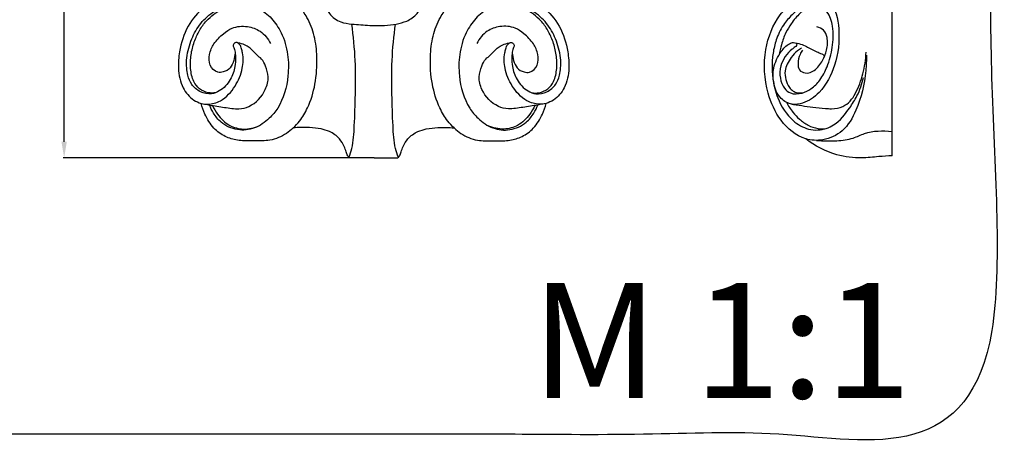
# Model space of a CAD drawing. Units: millimetres. Extents: x -5 to 735, y -4 to 1339.
# Drawn here: x 308 to 735, y -4 to 181 of the extents above; entities that cross this region are included whole.
import ezdxf

# ---------------------------------------------------------------- set-up
doc = ezdxf.new("R2010")
doc.units = ezdxf.units.MM
doc.layers.add('Default', color=7, linetype='Continuous', true_color=0xffffff)
doc.styles.add('Arial', font='arial.ttf')
doc.styles.get("Standard").update_dxf_attribs({"font": 'arial.ttf'})
doc.dimstyles.new('Default', dxfattribs={"dimtxt": 10, "dimasz": 7, "dimexe": 0.5, "dimexo": 0.5, "dimgap": 0.25, "dimtad": 1, "dimtoh": 1, "dimdec": 0, "dimzin": 1, "dimdsep": 46, "dimtxsty": 'Arial', "dimcen": 0.5, "dimazin": 0, "dimtfac": 1, "dimtdec": 4, "dimtix": 1, "dimtmove": 1, "dimatfit": 3, "dimfxl": 0, "dimtolj": 1, "dimtzin": 1, "dimarcsym": 0})

# ---------------------------------------------------------------- blocks, each defined once
blk = doc.blocks.new('*D505')
at = {"layer": 'Default', "color": 0, "lineweight": -2, "transparency": 16777216}
for p, q in [((460.45, 418.82), (326.37, 418.82)), ((326.87, 127.82), (326.87, 411.82)), ((455.93, 120.82), (326.37, 120.82))]:
    blk.add_line(p, q, dxfattribs=at)
at = {"layer": 'Default', "color": 0, "transparency": 16777216}
for points in [[(325.7, 411.82), (328.03, 411.82), (326.87, 418.82)], [(325.7, 127.82), (328.03, 127.82), (326.87, 120.82)]]:
    blk.add_solid(points, dxfattribs=at)
at = {"layer": 'Defpoints', "color": 0, "transparency": 16777216}
for p in [(326.87, 418.82), (460.95, 418.82), (456.43, 120.82)]:
    blk.add_point(p, dxfattribs=at)
at = {"layer": 'Default', "color": 0, "transparency": 16777216, "insert": (321.51, 269.82), "char_height": 10, "attachment_point": 5, "rotation": 90, "style": 'Arial'}
blk.add_mtext('\\A1;298', dxfattribs=at)

msp = doc.modelspace()

# ---------------------------------------------------------------- linework, layer by layer
at = {"layer": 'Default'}
for p, q in [((686.68, 121.69), (686.68, 419.64)), ((461.55, 120.82), (451.32, 120.82)), ((461.55, 120.82), (471.78, 120.82))]:
    msp.add_line(p, q, dxfattribs=at)
for points, degree, knots in [([(0, 0.8), (365, 0.8), (730, 0.8), (730, 660.8), (730, 1320.8), (365, 1320.8), (0, 1320.8), (0, 660.8), (0, 0.8)], 2, [0, 0, 0, 1, 1, 2, 2, 3, 3, 4, 4, 4]), ([(426.4, 133.77), (427.38, 134.7), (429.82, 137.36), (433.53, 143.6), (436.33, 153.09), (437.04, 163.74), (435.92, 173.63), (433.1, 181.11), (429.34, 186.3), (427.71, 191.27), (427.38, 196.19), (428.5, 201.06), (429.89, 204), (430.72, 205.35)], 3, [0, 0, 0, 0, 3.397624, 8.964164, 18.018198, 27.91157, 35.533731, 42.802459, 47.633921, 51.451824, 55.729271, 59.847691, 63.815958, 63.815958, 63.815958, 63.815958]), ([(496.34, 133.77), (495.36, 134.7), (492.92, 137.36), (489.21, 143.6), (486.4, 153.09), (485.7, 163.74), (486.82, 173.63), (489.64, 181.11), (493.4, 186.3), (495.03, 191.27), (495.36, 196.19), (494.24, 201.06), (492.85, 204), (492.02, 205.35)], 3, [0, 0, 0, 0, 3.397624, 8.964164, 18.018198, 27.91157, 35.533731, 42.802459, 47.633921, 51.451824, 55.729271, 59.847691, 63.815958, 63.815958, 63.815958, 63.815958]), ([(417.56, 191.61), (415.78, 191.68), (412.42, 191.8), (408.03, 191.77), (403.82, 191.99), (399.79, 191.72), (395.33, 190.65), (391.33, 188.89), (385.89, 185.09), (379.97, 178.05), (376.96, 168.37), (376.2, 159.18), (377.72, 151.45), (382.05, 146.27), (386.18, 144.35), (390.22, 143.84), (396.09, 145.61), (401.42, 151.57), (404.62, 159.01), (404.8, 164.81), (403.96, 168.17), (403.48, 169.77), (402.6, 170.52), (402.01, 170.85), (401.48, 170.9), (400.94, 170.72), (400.53, 170.31), (400.27, 169.79), (400.31, 169.21), (400.57, 168.58), (400.9, 167.73), (401.23, 166.27), (401.38, 163.8), (401.15, 159.74), (399.32, 154.36), (395.44, 150.11), (390.52, 148.13), (385.88, 149.16), (382.13, 152.31), (380.21, 157.34), (379.74, 163.87), (381.61, 171.38), (385.27, 178.68), (390.34, 183.53), (395.75, 186.26), (400.56, 187.32), (405.82, 187.41), (411.72, 185.95), (417.3, 181.53), (421.88, 174.58), (424.4, 165.89), (424.45, 154.6), (421.75, 144.6), (415.73, 137.34), (409.89, 133.19), (401.97, 132.41), (395.38, 135.3), (391.89, 139.83), (390.5, 142.53), (390.03, 143.73)], 3, [0, 0, 0, 0, 4.450951, 8.3846, 10.948398, 14.957271, 18.403485, 22.346144, 25.79041, 34.921129, 44.712971, 50.658088, 57.965167, 63.831944, 66.754305, 69.146273, 73.854505, 81.365788, 88.301889, 93.868667, 95.434629, 97.043876, 97.88124, 98.271495, 98.697498, 99.15729, 99.663153, 100.097336, 100.5683, 101.079927, 101.784376, 102.855657, 104.823173, 107.959512, 112.99238, 118.761809, 121.750004, 125.808563, 129.915766, 133.484821, 138.981028, 146.091317, 152.603693, 159.196561, 163.224322, 167.598579, 171.367299, 176.270913, 182.436051, 188.630559, 196.867744, 204.663099, 216.853411, 221.672792, 228.095608, 234.194344, 240.695515, 245.028458, 248.270061, 248.270061, 248.270061, 248.270061]), ([(438.68, 189.44), (439.17, 188.75), (440.51, 186.85), (442.09, 182.72), (446.61, 179.48), (452.89, 178.78), (459.2, 178.25), (465.67, 178.18), (471.07, 178.76), (476.05, 180.05), (480.63, 183.01), (482.05, 186.59), (482.37, 188.36)], 3, [0, 0, 0, 0, 2.110247, 5.79959, 10.911749, 14.924369, 21.427819, 26.735679, 31.038636, 34.936128, 39.52226, 44.040214, 44.040214, 44.040214, 44.040214]), ([(505.17, 191.61), (506.96, 191.68), (510.32, 191.8), (514.71, 191.77), (518.92, 191.99), (522.95, 191.72), (527.41, 190.65), (531.41, 188.89), (536.85, 185.09), (542.76, 178.05), (545.78, 168.37), (546.53, 159.18), (545.02, 151.45), (540.68, 146.27), (536.55, 144.35), (532.51, 143.84), (526.65, 145.61), (521.32, 151.57), (518.11, 159.01), (517.94, 164.81), (518.78, 168.17), (519.26, 169.77), (520.14, 170.52), (520.73, 170.85), (521.25, 170.9), (521.8, 170.72), (522.21, 170.31), (522.47, 169.79), (522.43, 169.21), (522.17, 168.58), (521.84, 167.73), (521.51, 166.27), (521.36, 163.8), (521.59, 159.74), (523.42, 154.36), (527.3, 150.11), (532.21, 148.13), (536.86, 149.16), (540.6, 152.31), (542.53, 157.34), (542.99, 163.87), (541.13, 171.38), (537.47, 178.68), (532.4, 183.53), (526.99, 186.26), (522.17, 187.32), (516.92, 187.41), (511.02, 185.95), (505.44, 181.53), (500.86, 174.58), (498.33, 165.89), (498.29, 154.6), (500.99, 144.6), (507.01, 137.34), (512.85, 133.19), (520.77, 132.41), (527.35, 135.3), (530.85, 139.83), (532.24, 142.53), (532.71, 143.73)], 3, [0, 0, 0, 0, 4.450951, 8.3846, 10.948398, 14.957271, 18.403485, 22.346144, 25.79041, 34.921129, 44.712971, 50.658088, 57.965167, 63.831944, 66.754305, 69.146273, 73.854505, 81.365788, 88.301889, 93.868667, 95.434629, 97.043876, 97.88124, 98.271495, 98.697498, 99.15729, 99.663153, 100.097336, 100.5683, 101.079927, 101.784376, 102.855657, 104.823173, 107.959512, 112.99238, 118.761809, 121.750004, 125.808563, 129.915766, 133.484821, 138.981028, 146.091317, 152.603693, 159.196561, 163.224322, 167.598579, 171.367299, 176.270913, 182.436051, 188.630559, 196.867744, 204.663099, 216.853411, 221.672792, 228.095608, 234.194344, 240.695515, 245.028458, 248.270061, 248.270061, 248.270061, 248.270061]), ([(675.5, 165.42), (675.52, 163.17), (675.12, 155), (672.5, 143.48), (666.07, 132.17), (657.28, 128.03), (646.87, 128.61), (637.55, 136.55), (631.43, 150.56), (630.29, 167.09), (635.7, 180.87), (642.51, 187.81), (647.6, 191.52), (653.81, 192.16), (661.79, 188.07), (664.32, 175.42), (662.76, 161.65), (656.76, 149.94), (649.24, 144.51), (642.89, 143.63), (637.33, 146.61), (634.81, 152.95), (634.81, 160.34), (637.67, 166.24), (640.99, 170.04), (643.55, 170.99), (644.8, 170.75), (645.3, 170.06), (645.04, 169.4), (644.27, 168.75), (642.41, 167.47), (640.06, 164.81), (637.88, 160.52), (637.73, 155.51), (639.34, 151.2), (642.86, 148.26), (647.43, 148.63), (651.86, 150.72), (655.72, 154.73), (658.91, 160.9), (661.01, 168.88), (661.3, 177.11), (659.26, 184.08), (654.33, 187.7), (648.31, 187.39), (643.72, 183.6), (639.4, 178.9), (636.52, 173.22), (634.87, 167.01), (634.35, 161.01), (634.79, 154.19), (636.88, 145.6), (642.02, 137.42), (649.14, 133.21), (655.51, 132.57), (662.66, 135.03), (667.57, 141.35), (672, 148.29), (673.61, 152.96), (674.24, 155.74)], 3, [0, 0, 0, 0, 5.638934, 20.45647, 29.361886, 36.966553, 43.13801, 54.193421, 65.052391, 80.951394, 94.474854, 100.519215, 105.039247, 109.799999, 115.164591, 125.631364, 138.888667, 150.216111, 157.270379, 161.018135, 165.451419, 171.733711, 177.042458, 183.630002, 187.716667, 189.229194, 190.167078, 190.640846, 191.107721, 191.772559, 193.123539, 196.707745, 200.466691, 204.953661, 208.856518, 211.605489, 215.698618, 219.231239, 223.680027, 229.199936, 236.472484, 244.123892, 249.754171, 253.819609, 258.30511, 263.472463, 268.12568, 274.212721, 279.120713, 284.159453, 289.231586, 296.198211, 306.174561, 312.403443, 315.920723, 321.733894, 330.166584, 335.194414, 342.334712, 342.334712, 342.334712, 342.334712]), ([(392.66, 149.05), (391.62, 148.9), (389.15, 148.91), (385.51, 150.49), (382.66, 154.36), (381.58, 159.64), (381.81, 165.49), (383.25, 171.09), (385.49, 176.1), (388.39, 180.19), (391.87, 183.25), (395.42, 185.49), (399.59, 186.83), (402.44, 187.24), (404.04, 187.31)], 3, [0, 0, 0, 0, 2.625383, 6.052129, 9.462257, 14.229703, 19.246245, 24.046556, 28.610151, 32.946977, 36.455181, 40.153143, 43.32678, 47.305157, 47.305157, 47.305157, 47.305157]), ([(530.08, 149.05), (531.12, 148.9), (533.59, 148.91), (537.23, 150.49), (540.08, 154.36), (541.16, 159.64), (540.92, 165.49), (539.49, 171.09), (537.25, 176.1), (534.35, 180.19), (530.86, 183.25), (527.32, 185.49), (523.15, 186.83), (520.29, 187.24), (518.7, 187.31)], 3, [0, 0, 0, 0, 2.625383, 6.052129, 9.462257, 14.229703, 19.246245, 24.046556, 28.610151, 32.946977, 36.455181, 40.153143, 43.32678, 47.305157, 47.305157, 47.305157, 47.305157]), ([(653.88, 187.17), (652.84, 187.01), (650.18, 186.32), (646.29, 183.47), (642.94, 179.53), (640.21, 174.88), (638.55, 170.28), (637.79, 166.98), (637.55, 165.49)], 3, [0, 0, 0, 0, 2.600988, 6.692762, 11.719074, 15.405646, 20.106041, 23.879065, 23.879065, 23.879065, 23.879065]), ([(401.15, 166.44), (401.1, 165.29), (400.63, 163.01), (399.36, 159.59), (396.4, 158.05), (392.89, 157.66), (389.68, 160.85), (389.83, 166.02), (391.83, 170.74), (395.63, 174.46), (400.37, 177.83), (406.33, 178.23), (412.65, 176.05), (415.5, 172.53), (416.53, 170.45)], 3, [0, 0, 0, 0, 2.876613, 5.853314, 8.701787, 10.682175, 14.353981, 18.054856, 22.315737, 27.376695, 31.021743, 36.622358, 41.453028, 47.260531, 47.260531, 47.260531, 47.260531]), ([(450.64, 121.01), (451.11, 122.27), (452.54, 126.72), (453.07, 135.99), (453.5, 148.71), (453.58, 163.48), (452.6, 173.66), (451.88, 178.91)], 3, [0, 0, 0, 0, 3.370847, 11.662783, 23.058474, 35.348065, 48.627537, 48.627537, 48.627537, 48.627537]), ([(472.09, 121.01), (471.63, 122.27), (470.19, 126.72), (469.67, 135.99), (469.24, 148.71), (469.15, 163.48), (470.13, 173.66), (470.85, 178.91)], 3, [0, 0, 0, 0, 3.370847, 11.662783, 23.058474, 35.348065, 48.627537, 48.627537, 48.627537, 48.627537]), ([(521.58, 166.44), (521.64, 165.29), (522.11, 163.01), (523.38, 159.59), (526.33, 158.05), (529.85, 157.66), (533.06, 160.85), (532.9, 166.02), (530.91, 170.74), (527.11, 174.46), (522.37, 177.83), (516.4, 178.23), (510.09, 176.05), (507.24, 172.53), (506.21, 170.45)], 3, [0, 0, 0, 0, 2.876613, 5.853314, 8.701787, 10.682175, 14.353981, 18.054856, 22.315737, 27.376695, 31.021743, 36.622358, 41.453028, 47.260531, 47.260531, 47.260531, 47.260531]), ([(647.76, 167.57), (647.34, 166.99), (646.28, 165.19), (645.61, 162.25), (645.95, 158.71), (649.36, 157.1), (653.61, 158.74), (656.49, 162.8), (658.43, 167.76), (658.88, 172.44), (657.28, 176.46), (655.05, 177.42), (654.01, 177.64)], 3, [0, 0, 0, 0, 1.788598, 5.153599, 7.553804, 9.902827, 13.266429, 17.912943, 21.950292, 26.539615, 29.432669, 32.062206, 32.062206, 32.062206, 32.062206]), ([(386.43, 144.45), (387.63, 144.18), (389.9, 143.72), (394.35, 143.11), (398.58, 142.35), (403.28, 141.87), (409.18, 143.41), (414.23, 148.8), (415.99, 155.71), (414.63, 160.26), (413.04, 163.62), (410.42, 165.48), (408.79, 167.52), (406.75, 169.11), (404.51, 170.28), (402.67, 170.74), (401.64, 170.87)], 3, [0, 0, 0, 0, 3.047706, 5.786851, 11.195736, 13.778338, 17.498214, 26.014974, 30.73093, 34.669538, 37.693422, 39.80885, 42.545791, 44.178524, 46.220193, 48.830024, 48.830024, 48.830024, 48.830024]), ([(536.3, 144.45), (535.11, 144.18), (532.84, 143.72), (528.39, 143.11), (524.16, 142.35), (519.46, 141.87), (513.55, 143.41), (508.5, 148.8), (506.75, 155.71), (508.1, 160.26), (509.7, 163.62), (512.32, 165.48), (513.95, 167.52), (515.98, 169.11), (518.23, 170.28), (520.06, 170.74), (521.1, 170.87)], 3, [0, 0, 0, 0, 3.047706, 5.786851, 11.195736, 13.778338, 17.498214, 26.014974, 30.73093, 34.669538, 37.693422, 39.80885, 42.545791, 44.178524, 46.220193, 48.830024, 48.830024, 48.830024, 48.830024]), ([(647.26, 168.38), (646.68, 168.05), (645, 166.94), (642.86, 164.59), (641.03, 161.63), (639.89, 158.34), (640.32, 154.76), (641.57, 151.71), (643.5, 149.69), (645.8, 148.83), (647.5, 148.97), (648.37, 149.22)], 3, [0, 0, 0, 0, 1.670152, 4.960634, 7.823687, 10.336162, 13.498085, 16.613392, 18.452424, 20.262496, 22.506547, 22.506547, 22.506547, 22.506547]), ([(644.62, 170.71), (645.64, 170.53), (648.35, 169.91), (652.12, 167.59), (655.22, 166.3), (656.73, 165.65)], 3, [0, 0, 0, 0, 2.552773, 6.789423, 10.860388, 10.860388, 10.860388, 10.860388]), ([(642.63, 144.24), (645.81, 143.68), (650.81, 142.93), (656.73, 142.36), (661.11, 141.95), (665.07, 142.68), (668.69, 145.32), (671.64, 150.27), (674.28, 157.36), (675.23, 163.51), (675.37, 166.65)], 3, [0, 0, 0, 0, 7.99162, 12.478825, 14.68745, 18.861588, 22.073095, 25.492474, 33.054378, 40.925402, 40.925402, 40.925402, 40.925402]), ([(656.73, 165.65), (656.83, 165.54), (657.05, 165.2), (657.11, 164.78), (657.1, 164.53)], 3, [0, 0, 0, 0, 0.377156, 1.00558, 1.00558, 1.00558, 1.00558]), ([(426.4, 133.77), (425.48, 132.89), (423.48, 131.3), (420.05, 129.44), (416.49, 128.4), (412.34, 128.13), (408.64, 128.26), (405.01, 128.19), (401.3, 128.42), (396.57, 129.89), (391.39, 133.72), (388.19, 139.03), (386.83, 142.86), (386.43, 144.45)], 3, [0, 0, 0, 0, 3.164346, 6.366164, 9.66301, 12.323668, 16.719116, 18.895663, 21.367192, 25.966232, 31.044312, 37.086471, 41.184391, 41.184391, 41.184391, 41.184391]), ([(391.33, 143.53), (391.92, 142.21), (393.88, 138.89), (398.2, 134.55), (405.06, 132.79), (409.53, 133.78), (411.67, 134.75)], 3, [0, 0, 0, 0, 3.616099, 9.600099, 14.73813, 20.589409, 20.589409, 20.589409, 20.589409]), ([(496.34, 133.77), (497.26, 132.89), (499.26, 131.3), (502.68, 129.44), (506.24, 128.4), (510.4, 128.13), (514.1, 128.26), (517.73, 128.19), (521.44, 128.42), (526.17, 129.89), (531.34, 133.72), (534.55, 139.03), (535.91, 142.86), (536.3, 144.45)], 3, [0, 0, 0, 0, 3.164346, 6.366164, 9.66301, 12.323668, 16.719116, 18.895663, 21.367192, 25.966232, 31.044312, 37.086471, 41.184391, 41.184391, 41.184391, 41.184391]), ([(531.4, 143.53), (530.82, 142.21), (528.86, 138.89), (524.54, 134.55), (517.68, 132.79), (513.21, 133.78), (511.07, 134.75)], 3, [0, 0, 0, 0, 3.616099, 9.600099, 14.73813, 20.589409, 20.589409, 20.589409, 20.589409]), ([(640.7, 144.96), (641.52, 143.42), (643.24, 140.84), (646.42, 137.41), (650.03, 134.79), (653.91, 133.47), (656.39, 133.34), (657.37, 133.39)], 3, [0, 0, 0, 0, 4.336422, 7.697314, 11.616263, 15.252642, 17.678714, 17.678714, 17.678714, 17.678714]), ([(451.32, 120.82), (451.07, 120.83), (450.5, 120.97), (449.89, 122), (449.43, 123.66), (448.45, 126.2), (446.42, 129.64), (442.74, 132.25), (438.12, 133.57), (432.82, 134.14), (428.74, 134.04), (426.4, 133.77)], 3, [0, 0, 0, 0, 0.626013, 1.344111, 2.838106, 4.984327, 8.135588, 12.703859, 15.80444, 20.066382, 25.943449, 25.943449, 25.943449, 25.943449]), ([(471.42, 120.82), (471.67, 120.83), (472.24, 120.97), (472.85, 122), (473.31, 123.66), (474.29, 126.2), (476.31, 129.64), (480, 132.25), (484.62, 133.57), (489.92, 134.14), (494, 134.04), (496.34, 133.77)], 3, [0, 0, 0, 0, 0.626013, 1.344111, 2.838106, 4.984327, 8.135588, 12.703859, 15.80444, 20.066382, 25.943449, 25.943449, 25.943449, 25.943449]), ([(653.78, 128.4), (656.71, 128.06), (662.07, 128.07), (669.27, 128.86), (676.55, 132.64), (682.6, 132.71), (686.51, 132.19)], 3, [0, 0, 0, 0, 7.290169, 13.217035, 17.634375, 27.367707, 27.367707, 27.367707, 27.367707]), ([(686.68, 121.69), (684.73, 121.59), (680.32, 121.39), (672.32, 120.36), (661.06, 121.83), (653.11, 125.96), (649.11, 129.07)], 3, [0, 0, 0, 0, 4.826713, 10.916542, 19.856845, 32.441454, 32.441454, 32.441454, 32.441454])]:
    msp.add_open_spline(points, degree=degree, knots=knots, dxfattribs=at)

# ---------------------------------------------------------------- texts
at = {"layer": 'Default', "insert": (529.75, 66.48), "char_height": 50, "width": 206.3253, "attachment_point": 1, "line_spacing_factor": 0.963855}
msp.add_mtext('\\fArial;M 1:1', dxfattribs=at)

# ---------------------------------------------------------------- dimensions: what is measured, and where the dimension line sits
at = {"layer": 'Default'}
dim = msp.add_linear_dim(base=(326.87, 418.82), p1=(456.43, 120.82), p2=(460.95, 418.82), angle=90, dimstyle='Default', dxfattribs=at)
dim.commit()
dim.dimension.update_dxf_attribs({"geometry": '*D505', "text_midpoint": (321.51, 269.82)})

doc.saveas('drawing.dxf')
